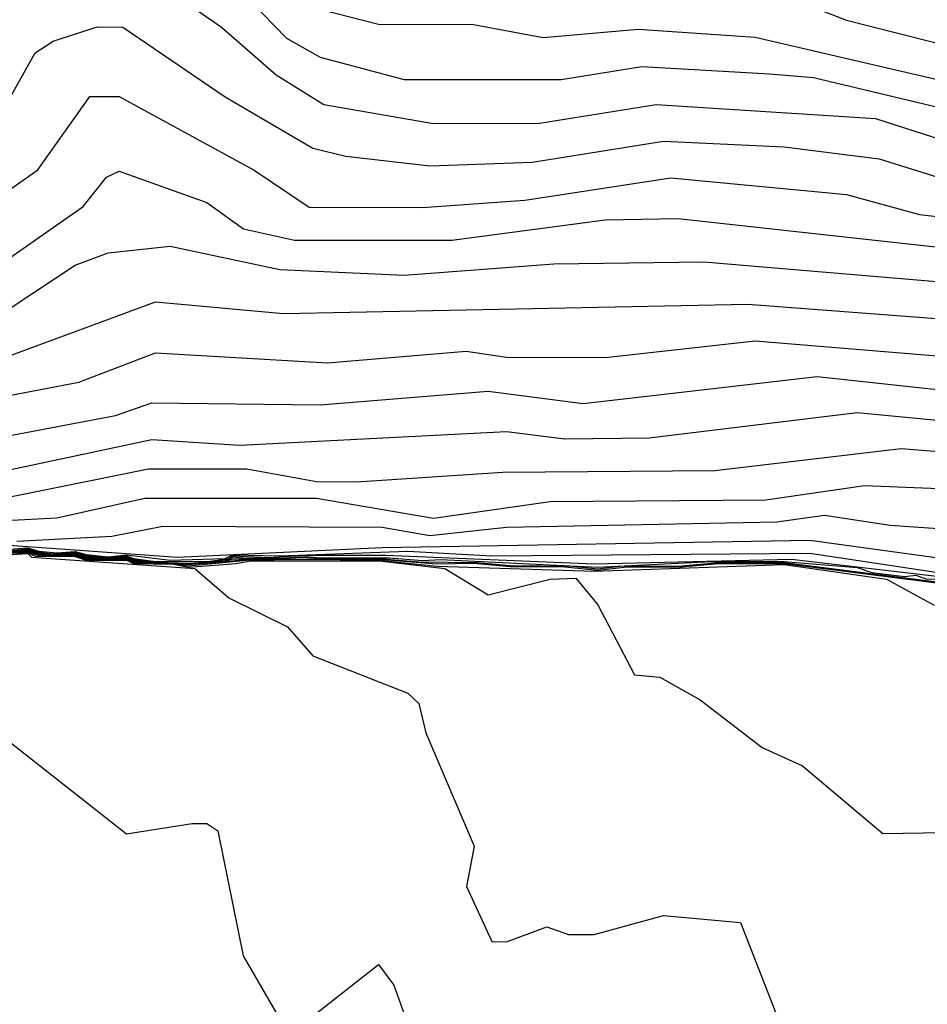
# Model space of a CAD drawing. Extents: x 526342 to 526453, y 3529656 to 3529788.
# Drawn here: x 526384 to 526387, y 3529682 to 3529686 of the extents above; entities that cross this region are included whole.
import ezdxf

# ---------------------------------------------------------------- set-up
doc = ezdxf.new("R2010")
doc.units = 0
doc.header["$MEASUREMENT"] = 0
doc.layers.add('Contours', color=7, linetype='Continuous')

msp = doc.modelspace()

# ---------------------------------------------------------------- linework, layer by layer
at = {"layer": 'Contours'}
for points in [[(526383.7076, 3529686.299, -2.2), (526383.9374, 3529686.3737, -2.2), (526384.1793, 3529686.3364, -2.2), (526384.2519, 3529686.2999, -2.2), (526384.5905, 3529686.0447, -2.2), (526384.7377, 3529685.7899, -2.2), (526384.7961, 3529685.7282, -2.2), (526384.9534, 3529685.668, -2.2), (526385.292, 3529685.6551, -2.2), (526385.5339, 3529685.6058, -2.2), (526386.1024, 3529685.6226, -2.2), (526386.3443, 3529685.5745, -2.2), (526386.5378, 3529685.4983, -2.2), (526386.9612, 3529685.3922, -2.2), (526387.2515, 3529685.2583, -2.2), (526387.6143, 3529685.0536, -2.2), (526388.2191, 3529684.5541, -2.2), (526388.3279, 3529684.4866, -2.2), (526388.9327, 3529684.2888, -2.2), (526389.4649, 3529684.2208, -2.2), (526389.8277, 3529684.1337, -2.2), (526390.118, 3529684.0098, -2.2), (526391.013, 3529683.5552, -2.2), (526392.283, 3529683.1296, -2.2)], [(526383.7923, 3529686.153, -2.4), (526383.9374, 3529686.1803, -2.4), (526384.1309, 3529686.1555, -2.4), (526384.2156, 3529686.1172, -2.4), (526384.4609, 3529685.9109, -2.4), (526384.565, 3529685.7536, -2.4), (526384.7478, 3529685.5473, -2.4), (526384.9897, 3529685.4855, -2.4), (526385.3041, 3529685.4848, -2.4), (526385.5339, 3529685.441, -2.4), (526385.8484, 3529685.4689, -2.4), (526386.2355, 3529685.4425, -2.4), (526387.0337, 3529685.2569, -2.4), (526387.4934, 3529685.0503, -2.4), (526388.0981, 3529684.5547, -2.4), (526388.3521, 3529684.4085, -2.4), (526388.8238, 3529684.2408, -2.4), (526389.477, 3529684.1601, -2.4), (526389.9366, 3529684.0599, -2.4), (526391.0251, 3529683.5287, -2.4), (526392.2951, 3529683.0927, -2.4)], [(526383.6471, 3529685.7301, -2.6), (526383.8648, 3529685.9233, -2.6), (526383.9858, 3529685.957, -2.6), (526384.0583, 3529685.9484, -2.6), (526384.2277, 3529685.8742, -2.6), (526384.4454, 3529685.6867, -2.6), (526384.6847, 3529685.4391, -2.6), (526384.7961, 3529685.3759, -2.6), (526385.0743, 3529685.303, -2.6), (526385.5944, 3529685.303, -2.6), (526385.8605, 3529685.3458, -2.6), (526386.2838, 3529685.3218, -2.6), (526386.429, 3529685.3088, -2.6), (526386.8402, 3529685.2115, -2.6), (526387.07, 3529685.1369, -2.6), (526387.5175, 3529684.9312, -2.6), (526388.0618, 3529684.4951, -2.6), (526388.3642, 3529684.3363, -2.6), (526388.848, 3529684.1669, -2.6), (526389.4165, 3529684.1112, -2.6), (526389.997, 3529684.0002, -2.6), (526390.9767, 3529683.5267, -2.6), (526392.2467, 3529683.079, -2.6)], [(526383.6713, 3529685.5238, -2.8), (526383.889, 3529685.6688, -2.8), (526384.0583, 3529685.7079, -2.8), (526384.1914, 3529685.67, -2.8), (526384.4696, 3529685.4754, -2.8), (526384.651, 3529685.3182, -2.8), (526384.8082, 3529685.2202, -2.8), (526385.1711, 3529685.1574, -2.8), (526385.5219, 3529685.1577, -2.8), (526385.9089, 3529685.2204, -2.8), (526386.6346, 3529685.1739, -2.8), (526387.0458, 3529685.0408, -2.8), (526387.5055, 3529684.8332, -2.8), (526387.9772, 3529684.4711, -2.8), (526388.4368, 3529684.2415, -2.8), (526388.8238, 3529684.1067, -2.8), (526389.4165, 3529684.0518, -2.8), (526390.1301, 3529683.9116, -2.8), (526391.0372, 3529683.4783, -2.8), (526392.1863, 3529683.0703, -2.8)], [(526383.6969, 3529685.1126, -3), (526383.8529, 3529685.3908, -3), (526383.9132, 3529685.4295, -3), (526384.0583, 3529685.477, -3), (526384.143, 3529685.4754, -3), (526384.4817, 3529685.2456, -3), (526384.772, 3529685.0757, -3), (526384.8808, 3529685.049, -3), (526385.159, 3529685.0172, -3), (526385.4977, 3529685.0296, -3), (526385.9331, 3529685.0986, -3), (526386.3322, 3529685.0799, -3), (526386.6467, 3529685.0404, -3), (526386.9612, 3529684.9416, -3), (526387.0458, 3529684.9339, -3), (526387.5175, 3529684.7223, -3), (526387.9167, 3529684.4346, -3), (526388.4247, 3529684.1783, -3), (526388.8359, 3529684.0351, -3), (526389.4286, 3529683.991, -3), (526390.2148, 3529683.8426, -3), (526390.9888, 3529683.4779, -3), (526392.1016, 3529683.0701, -3)], [(526383.5504, 3529684.7849, -3.2), (526383.8616, 3529685.0037, -3.2), (526384.0342, 3529685.2461, -3.2), (526384.1309, 3529685.2458, -3.2), (526384.5784, 3529685.0027, -3.2), (526384.7599, 3529684.8803, -3.2), (526385.1348, 3529684.8792, -3.2), (526385.4735, 3529684.9039, -3.2), (526385.9573, 3529684.9768, -3.2), (526386.5378, 3529684.9226, -3.2), (526386.7797, 3529684.8556, -3.2), (526387.0579, 3529684.8245, -3.2), (526387.324, 3529684.6984, -3.2), (526387.6022, 3529684.5941, -3.2), (526387.8683, 3529684.3999, -3.2), (526388.4368, 3529684.1064, -3.2), (526388.8442, 3529683.9756, -3.2), (526389.477, 3529683.9414, -3.2), (526390.3115, 3529683.7673, -3.2), (526391.0372, 3529683.435, -3.2), (526392.0774, 3529683.0453, -3.2), (526392.4282, 3529682.8503, -3.2)], [(526383.6471, 3529684.6276, -3.4), (526384.0116, 3529684.8828, -3.4), (526384.0894, 3529684.9795, -3.4), (526384.1309, 3529684.9994, -3.4), (526384.4212, 3529684.8959, -3.4), (526384.5422, 3529684.8087, -3.4), (526384.7115, 3529684.7713, -3.4), (526385.2316, 3529684.7707, -3.4), (526385.7396, 3529684.8379, -3.4), (526385.9815, 3529684.8428, -3.4), (526387.0337, 3529684.7272, -3.4), (526387.2273, 3529684.6392, -3.4), (526387.6264, 3529684.4982, -3.4), (526387.8199, 3529684.3661, -3.4), (526388.4126, 3529684.0719, -3.4), (526388.9762, 3529683.9273, -3.4), (526389.5253, 3529683.8931, -3.4), (526390.4204, 3529683.6869, -3.4), (526391.0251, 3529683.4163, -3.4), (526392.0532, 3529683.02, -3.4), (526392.4765, 3529682.7873, -3.4)], [(526383.7076, 3529684.5049, -3.6), (526383.9858, 3529684.6884, -3.6), (526384.0946, 3529684.7289, -3.6), (526384.3002, 3529684.7512, -3.6), (526384.6631, 3529684.6743, -3.6), (526385.0743, 3529684.6557, -3.6), (526385.5702, 3529684.6929, -3.6), (526386.0661, 3529684.6996, -3.6), (526387.0458, 3529684.617, -3.6), (526387.6748, 3529684.3883, -3.6), (526388.2792, 3529684.0845, -3.6), (526389.1194, 3529683.8789, -3.6), (526389.5132, 3529683.8562, -3.6), (526390.0696, 3529683.735, -3.6), (526390.4204, 3529683.6369, -3.6), (526391.0372, 3529683.3704, -3.6), (526391.9806, 3529683.0173, -3.6), (526392.537, 3529682.7247, -3.6)], [(526383.756, 3529684.384, -3.8), (526384.2519, 3529684.5674, -3.8), (526384.6752, 3529684.5288, -3.8), (526386.2113, 3529684.5594, -3.8), (526387.0096, 3529684.4986, -3.8), (526387.4934, 3529684.3263, -3.8), (526387.8078, 3529684.2541, -3.8), (526388.1949, 3529684.0849, -3.8), (526389.2602, 3529683.8305, -3.8), (526389.4649, 3529683.8209, -3.8), (526389.7793, 3529683.759, -3.8), (526390.4446, 3529683.5779, -3.8), (526390.9767, 3529683.3462, -3.8), (526391.3275, 3529683.2388, -3.8), (526391.9202, 3529683.0084, -3.8), (526392.5854, 3529682.6688, -3.8)], [(526383.2359, 3529684.1552, -4), (526383.9979, 3529684.301, -4), (526384.2519, 3529684.3982, -4), (526384.8203, 3529684.3656, -4), (526385.28, 3529684.4043, -4), (526385.413, 3529684.384, -4), (526385.7396, 3529684.3832, -4), (526386.2355, 3529684.438, -4), (526386.9854, 3529684.3767, -4), (526387.2394, 3529684.2888, -4), (526387.699, 3529684.2058, -4), (526388.0134, 3529684.0958, -4), (526388.5505, 3529683.9877, -4), (526389.356, 3529683.7934, -4), (526389.6463, 3529683.7473, -4), (526390.4446, 3529683.5276, -4), (526390.9163, 3529683.322, -4), (526391.4605, 3529683.1538, -4), (526391.8718, 3529682.9928, -4), (526392.6459, 3529682.6067, -4)], [(526383.4778, 3529684.0701, -4.2), (526384.1188, 3529684.1912, -4.2), (526384.2398, 3529684.2327, -4.2), (526384.7961, 3529684.2259, -4.2), (526385.3525, 3529684.2713, -4.2), (526385.667, 3529684.2302, -4.2), (526386.4411, 3529684.3199, -4.2), (526387.0216, 3529684.257, -4.2), (526387.6143, 3529684.1467, -4.2), (526387.8804, 3529684.0573, -4.2), (526388.5093, 3529683.953, -4.2), (526389.5132, 3529683.7354, -4.2), (526390.4325, 3529683.4807, -4.2), (526390.8558, 3529683.2978, -4.2), (526391.4485, 3529683.1176, -4.2), (526391.8113, 3529682.9842, -4.2), (526392.6942, 3529682.5608, -4.2)], [(526383.6471, 3529683.9854, -4.4), (526384.2398, 3529684.1119, -4.4), (526384.5301, 3529684.093, -4.4), (526385.413, 3529684.1383, -4.4), (526385.6065, 3529684.1142, -4.4), (526385.8847, 3529684.1172, -4.4), (526386.5741, 3529684.2009, -4.4), (526387.2515, 3529684.1361, -4.4), (526387.578, 3529684.075, -4.4), (526387.7353, 3529684.0211, -4.4), (526388.1586, 3529683.9654, -4.4), (526389.477, 3529683.6989, -4.4), (526390.4567, 3529683.421, -4.4), (526390.7953, 3529683.2736, -4.4), (526391.7266, 3529682.9839, -4.4), (526392.7602, 3529682.5121, -4.4)], [(526383.7197, 3529683.912, -4.6), (526384.2277, 3529684.0149, -4.6), (526384.5542, 3529684.0151, -4.6), (526384.7841, 3529683.973, -4.6), (526384.9171, 3529683.972, -4.6), (526385.4009, 3529684.0036, -4.6), (526386.1024, 3529684.0087, -4.6), (526386.7193, 3529684.0822, -4.6), (526387.3966, 3529684.0273, -4.6), (526387.6627, 3529683.9725, -4.6), (526388.1223, 3529683.9172, -4.6), (526389.4407, 3529683.6626, -4.6), (526390.4446, 3529683.3729, -4.6), (526390.7348, 3529683.2495, -4.6), (526391.8113, 3529682.9117, -4.6), (526392.6096, 3529682.5466, -4.6)], [(526383.5383, 3529683.8323, -4.8), (526383.9253, 3529683.8521, -4.8), (526384.2156, 3529683.9174, -4.8), (526384.7841, 3529683.918, -4.8), (526385.1711, 3529683.8519, -4.8), (526385.5581, 3529683.9066, -4.8), (526386.2718, 3529683.9117, -4.8), (526386.5983, 3529683.96, -4.8), (526387.0096, 3529683.9426, -4.8), (526388.1586, 3529683.8451, -4.8), (526389.1746, 3529683.6351, -4.8), (526389.477, 3529683.6026, -4.8), (526390.505, 3529683.2992, -4.8), (526390.6744, 3529683.2253, -4.8), (526391.7508, 3529682.8878, -4.8), (526392.1258, 3529682.7437, -4.8)], [(526383.7923, 3529683.7753, -5), (526384.1067, 3529683.7921, -5), (526384.2761, 3529683.8244, -5), (526385.0018, 3529683.8216, -5), (526385.159, 3529683.7944, -5), (526385.413, 3529683.822, -5), (526386.308, 3529683.8395, -5), (526386.4653, 3529683.8608, -5), (526386.683, 3529683.828, -5), (526388.3521, 3529683.7128, -5), (526388.9206, 3529683.5976, -5), (526389.5011, 3529683.5414, -5), (526390.5655, 3529683.2306, -5), (526391.8718, 3529682.7954, -5), (526392.1129, 3529682.6936, -5)], [(526383.1754, 3529683.8045, -5.2), (526384.3244, 3529683.7228, -5.2), (526385.0018, 3529683.7547, -5.2), (526386.4169, 3529683.7788, -5.2), (526387.2031, 3529683.6703, -5.2), (526388.1828, 3529683.5977, -5.2), (526388.6424, 3529683.5819, -5.2), (526389.5253, 3529683.478, -5.2), (526390.5655, 3529683.2225, -5.2), (526391.7629, 3529682.8207, -5.2), (526391.7992, 3529682.8005, -5.2), (526391.8597, 3529682.7851, -5.2), (526391.9924, 3529682.7298, -5.2), (526392.2467, 3529682.6425, -5.2)], [(526383.5866, 3529683.7188, -6.8), (526383.8285, 3529683.734, -6.8), (526383.8406, 3529683.7229, -6.8), (526384.382, 3529683.6854, -6.8), (526384.4938, 3529683.5883, -6.8), (526384.6884, 3529683.4918, -6.8), (526384.772, 3529683.3958, -6.8), (526385.0864, 3529683.272, -6.8), (526385.1227, 3529683.238, -6.8), (526385.1465, 3529683.1411, -6.8), (526385.3058, 3529682.7661, -6.8), (526385.2812, 3529682.6331, -6.8), (526385.3646, 3529682.4514, -6.8), (526385.413, 3529682.4503, -6.8), (526385.546, 3529682.499, -6.8), (526385.6186, 3529682.4739, -6.8), (526385.7033, 3529682.4738, -6.8), (526385.9331, 3529682.5373, -6.8), (526386.1871, 3529682.5135, -6.8), (526386.3443, 3529682.1127, -6.8)], [(526383.7076, 3529683.7363, -6.6), (526383.8285, 3529683.7365, -6.6), (526383.8527, 3529683.7256, -6.6), (526383.9858, 3529683.7247, -6.6), (526384.0221, 3529683.7129, -6.6), (526384.1551, 3529683.7128, -6.6), (526384.1793, 3529683.7018, -6.6), (526384.3123, 3529683.6989, -6.6), (526384.3607, 3529683.6896, -6.6), (526384.518, 3529683.7013, -6.6), (526384.5663, 3529683.7108, -6.6), (526385.0018, 3529683.7096, -6.6), (526385.2085, 3529683.6854, -6.6), (526385.3525, 3529683.5978, -6.6), (526385.5581, 3529683.6501, -6.6), (526385.6428, 3529683.6527, -6.6), (526385.715, 3529683.5644, -6.6), (526385.8363, 3529683.3332, -6.6), (526385.921, 3529683.325, -6.6), (526386.054, 3529683.2502, -6.6), (526386.2597, 3529683.0927, -6.6), (526386.3927, 3529683.0326, -6.6), (526386.6588, 3529682.8079, -6.6), (526387.1305, 3529682.8163, -6.6)], [(526383.7681, 3529683.7484, -5.4), (526383.8285, 3529683.7528, -5.4), (526383.8648, 3529683.7427, -5.4), (526383.9253, 3529683.7365, -5.4), (526383.9858, 3529683.7412, -5.4), (526384.0221, 3529683.7312, -5.4), (526384.0946, 3529683.7233, -5.4), (526384.1551, 3529683.7298, -5.4), (526384.3002, 3529683.713, -5.4), (526384.4817, 3529683.7185, -5.4), (526384.5059, 3529683.73, -5.4), (526384.6631, 3529683.7265, -5.4), (526385.0864, 3529683.7427, -5.4), (526385.3646, 3529683.7267, -5.4), (526386.4169, 3529683.7354, -5.4), (526387.3902, 3529683.5886, -5.4)], [(526383.7681, 3529683.7448, -5.6), (526383.8285, 3529683.7499, -5.6), (526383.8648, 3529683.7394, -5.6), (526383.9134, 3529683.7337, -5.6), (526383.9858, 3529683.7382, -5.6), (526384.0221, 3529683.7278, -5.6), (526384.0825, 3529683.7208, -5.6), (526384.1551, 3529683.7268, -5.6), (526384.1793, 3529683.7175, -5.6), (526384.2519, 3529683.7083, -5.6), (526384.4326, 3529683.7095, -5.6), (526384.4938, 3529683.7179, -5.6), (526384.5059, 3529683.7267, -5.6), (526384.6268, 3529683.7208, -5.6), (526384.7478, 3529683.7285, -5.6), (526385.0139, 3529683.7286, -5.6), (526385.7033, 3529683.7001, -5.6), (526386.3564, 3529683.7154, -5.6), (526386.8644, 3529683.6559, -5.6)], [(526383.7681, 3529683.7429, -5.8), (526383.8285, 3529683.747, -5.8), (526383.8648, 3529683.7361, -5.8), (526383.9253, 3529683.731, -5.8), (526383.9858, 3529683.7353, -5.8), (526384.0221, 3529683.7245, -5.8), (526384.0825, 3529683.719, -5.8), (526384.1551, 3529683.7237, -5.8), (526384.1793, 3529683.7146, -5.8), (526384.2519, 3529683.7066, -5.8), (526384.4333, 3529683.7075, -5.8), (526384.4938, 3529683.7146, -5.8), (526384.5059, 3529683.7234, -5.8), (526384.5542, 3529683.7186, -5.8), (526384.6631, 3529683.719, -5.8), (526384.7478, 3529683.725, -5.8), (526384.7961, 3529683.7199, -5.8), (526385.026, 3529683.7205, -5.8), (526385.1348, 3529683.7117, -5.8), (526385.1953, 3529683.7147, -5.8), (526385.7154, 3529683.6891, -5.8), (526386.0903, 3529683.708, -5.8), (526386.3322, 3529683.7083, -5.8), (526386.5741, 3529683.6877, -5.8), (526386.6225, 3529683.6713, -5.8), (526386.7314, 3529683.6589, -5.8), (526386.7676, 3529683.6629, -5.8), (526386.8042, 3529683.6491, -5.8), (526386.8644, 3529683.6504, -5.8)], [(526383.7681, 3529683.7411, -6), (526383.8285, 3529683.7443, -6), (526383.8648, 3529683.733, -6), (526383.9253, 3529683.7291, -6), (526383.9858, 3529683.7325, -6), (526384.0221, 3529683.7212, -6), (526384.0946, 3529683.7168, -6), (526384.1551, 3529683.7208, -6), (526384.1793, 3529683.7117, -6), (526384.2277, 3529683.7062, -6), (526384.3607, 3529683.7011, -6), (526384.4817, 3529683.7088, -6), (526384.5059, 3529683.717, -6), (526384.6631, 3529683.7169, -6), (526384.7357, 3529683.7215, -6), (526384.7961, 3529683.7176, -6), (526384.9897, 3529683.7184, -6), (526385.1227, 3529683.7074, -6), (526385.3162, 3529683.705, -6), (526385.4251, 3529683.6951, -6), (526385.6307, 3529683.6928, -6), (526385.7154, 3529683.6834, -6), (526385.7879, 3529683.6928, -6), (526385.9936, 3529683.6935, -6), (526386.1145, 3529683.705, -6), (526386.3322, 3529683.7048, -6), (526386.8886, 3529683.6337, -6)], [(526383.7681, 3529683.7375, -6.4), (526383.8285, 3529683.7391, -6.4), (526383.8648, 3529683.7275, -6.4), (526383.9253, 3529683.7255, -6.4), (526383.9858, 3529683.7273, -6.4), (526384.0221, 3529683.7157, -6.4), (526384.0946, 3529683.7134, -6.4), (526384.1551, 3529683.7155, -6.4), (526384.1793, 3529683.7052, -6.4), (526384.3123, 3529683.7007, -6.4), (526384.3607, 3529683.6937, -6.4), (526384.5542, 3529683.7124, -6.4), (526384.7357, 3529683.7147, -6.4), (526384.9897, 3529683.713, -6.4), (526385.1832, 3529683.6923, -6.4), (526385.7033, 3529683.6764, -6.4), (526386.3322, 3529683.6977, -6.4), (526386.6712, 3529683.6491, -6.4), (526386.8281, 3529683.5637, -6.4)], [(526383.7802, 3529683.7393, -6.2), (526383.8285, 3529683.7417, -6.2), (526383.8648, 3529683.7302, -6.2), (526383.9253, 3529683.7273, -6.2), (526383.9858, 3529683.7299, -6.2), (526384.0221, 3529683.7184, -6.2), (526384.0946, 3529683.7151, -6.2), (526384.1551, 3529683.7181, -6.2), (526384.1793, 3529683.7086, -6.2), (526384.2398, 3529683.7034, -6.2), (526384.3123, 3529683.7026, -6.2), (526384.3607, 3529683.6977, -6.2), (526384.5542, 3529683.7144, -6.2), (526384.9897, 3529683.7157, -6.2), (526385.1832, 3529683.6999, -6.2), (526385.3041, 3529683.7024, -6.2), (526385.4251, 3529683.6917, -6.2), (526385.6065, 3529683.6907, -6.2), (526385.7154, 3529683.6799, -6.2), (526385.8121, 3529683.6904, -6.2), (526385.9936, 3529683.6903, -6.2), (526386.1145, 3529683.7016, -6.2), (526386.3322, 3529683.7012, -6.2), (526387.578, 3529683.5435, -6.2)], [(526383.6834, 3529683.1777, -7), (526384.1551, 3529682.8069, -7), (526384.3728, 3529682.8416, -7), (526384.4212, 3529682.8411, -7), (526384.4575, 3529682.8169, -7), (526384.5412, 3529682.4033, -7), (526384.6752, 3529682.173, -7)], [(526384.7329, 3529682.1735, -7), (526384.9897, 3529682.3745, -7), (526385.0397, 3529682.3065, -7), (526385.1227, 3529682.0746, -7)]]:
    msp.add_polyline3d(points, dxfattribs=at)

doc.saveas('drawing.dxf')
